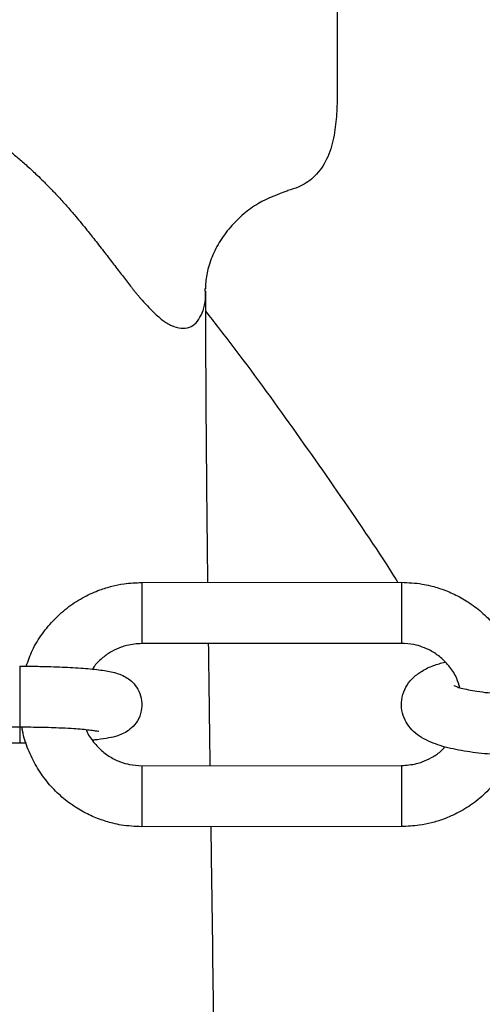
# Model space of a CAD drawing. Units: millimetres. Extents: x -6813 to 5438, y -6767 to 7723.
# Drawn here: x -1030 to -987, y 86 to 176 of the extents above; entities that cross this region are included whole.
import ezdxf

# ---------------------------------------------------------------- set-up
doc = ezdxf.new("R2010")
doc.units = ezdxf.units.MM
doc.header["$MEASUREMENT"] = 0
doc.linetypes.add('DASHED', pattern=[19.05, 12.7, -6.35])
for name, color, linetype in [('DIMENSIONS', 8, 'Continuous'), ('ES_Equipment', 7, 'Continuous'), ('ES_FALLZONE_CSA', 4, 'DASHED')]:
    doc.layers.add(name, color=color, linetype=linetype)
doc.styles.get("Standard").update_dxf_attribs({"font": 'arial.ttf'})
doc.dimstyles.new('ISO-25', dxfattribs={"dimtxt": 250, "dimasz": 250, "dimexe": 200, "dimexo": 0.625, "dimtad": 0, "dimdec": 0, "dimrnd": 100, "dimdsep": 46, "dimtxsty": 'Standard', "dimblk": 'ARCHTICK', "dimcen": 2.5, "dimdle": 200, "dimclrd": 256, "dimclre": 256, "dimclrt": 256, "dimadec": 0, "dimazin": 0, "dimtfac": 1, "dimtdec": 0, "dimtmove": 0, "dimatfit": 3, "dimfxl": 1, "dimarcsym": 0})

# ---------------------------------------------------------------- blocks, each defined once
blk = doc.blocks.new('_ArchTick')
at = {"color": 0, "linetype": 'ByBlock', "const_width": 0.15}
blk.add_lwpolyline([(-0.5, -0.5), (0.5, 0.5)], dxfattribs=at)
blk = doc.blocks.new('*D2')
at = {"layer": 'Defpoints', "color": 0, "transparency": 16777216}
for p in [(-6612.693, 6554.125), (-394.668, 6554.125), (-394.668, -6566.826)]:
    blk.add_point(p, dxfattribs=at)
at = {"layer": 'DIMENSIONS', "lineweight": -2, "transparency": 16777216}
for p, q in [((-6612.693, 6754.125), (-6612.693, 740.523)), ((-395.293, 6554.125), (-6812.693, 6554.125)), ((-6612.693, -6766.826), (-6612.693, -753.224)), ((-395.293, -6566.826), (-6812.693, -6566.826))]:
    blk.add_line(p, q, dxfattribs=at)
at = {"layer": 'DIMENSIONS', "lineweight": -2, "transparency": 16777216, "xscale": 250, "yscale": 250, "zscale": 250}
for p, rotation in [((-6612.693, 6554.125), 90), ((-6612.693, -6566.826), 270)]:
    blk.add_blockref('_ArchTick', p, dxfattribs=dict(at, rotation=rotation))
at = {"layer": 'DIMENSIONS', "transparency": 16777216, "insert": (-6612.693, -6.35), "char_height": 250, "attachment_point": 5, "rotation": 90}
blk.add_mtext('13100mm', dxfattribs=at)
blk = doc.blocks.new('*D3')
at = {"layer": 'Defpoints', "color": 0, "transparency": 16777216}
for p in [(5238.464, 7522.623), (-5830.239, -0.894), (5238.464, -0.894)]:
    blk.add_point(p, dxfattribs=at)
at = {"layer": 'DIMENSIONS', "lineweight": -2, "transparency": 16777216}
for p, q in [((-5830.239, -0.269), (-5830.239, 7722.623)), ((5238.464, -0.269), (5238.464, 7722.623)), ((-6030.239, 7522.623), (-1042.761, 7522.623)), ((5438.464, 7522.623), (450.985, 7522.623))]:
    blk.add_line(p, q, dxfattribs=at)
at = {"layer": 'DIMENSIONS', "lineweight": -2, "transparency": 16777216, "xscale": 250, "yscale": 250, "zscale": 250, "rotation": 180}
blk.add_blockref('_ArchTick', (-5830.239, 7522.623), dxfattribs=at)
at = {"layer": 'DIMENSIONS', "lineweight": -2, "transparency": 16777216, "xscale": 250, "yscale": 250, "zscale": 250}
blk.add_blockref('_ArchTick', (5238.464, 7522.623), dxfattribs=at)
at = {"layer": 'DIMENSIONS', "transparency": 16777216, "insert": (-295.888, 7522.623), "char_height": 250, "attachment_point": 5}
blk.add_mtext('11100mm', dxfattribs=at)

msp = doc.modelspace()

# ---------------------------------------------------------------- linework, layer by layer
at = {"layer": 'ES_Equipment'}
for p, q in [((-1012.596, 150.918), (-1012.609, 151.118)), ((-1018.41, 124.23), (-994.661, 124.249)), ((-994.656, 118.661), (-1018.405, 118.642)), ((-1029.575, 110.985), (-1053.324, 110.966)), ((-1029.574, 109.52), (-1053.323, 109.502)), ((-1028.972, 109.526), (-1029.574, 109.52)), ((-1018.396, 107.469), (-994.647, 107.488)), ((-994.643, 101.9), (-1018.392, 101.881))]:
    msp.add_line(p, q, dxfattribs=at)
at = {"layer": 'ES_Equipment', "flags": 128}
for points in [[(-1018.41, 124.23), (-1018.41, 124.024), (-1018.409, 123.468), (-1018.409, 122.638), (-1018.408, 121.646), (-1018.407, 120.625), (-1018.406, 119.714), (-1018.406, 119.036), (-1018.405, 118.681), (-1018.405, 118.642)], [(-994.661, 124.249), (-994.661, 124.192), (-994.66, 123.805), (-994.66, 123.1), (-994.659, 122.173), (-994.658, 121.149), (-994.658, 120.167), (-994.657, 119.358), (-994.656, 118.833), (-994.656, 118.662), (-994.656, 118.662)], [(-1029.58, 116.573), (-1029.58, 116.522), (-1029.579, 116.147), (-1029.579, 115.451), (-1029.578, 114.53), (-1029.577, 113.507), (-1029.577, 112.521), (-1029.576, 111.705), (-1029.575, 111.168), (-1029.575, 110.985)], [(-1029.575, 110.957), (-1029.575, 110.62), (-1029.574, 109.932), (-1029.574, 109.566), (-1029.574, 109.52)], [(-1018.396, 107.469), (-1018.396, 107.412), (-1018.396, 107.024), (-1018.396, 106.32), (-1018.395, 105.393), (-1018.394, 104.369), (-1018.393, 103.386), (-1018.393, 102.578), (-1018.392, 102.052), (-1018.392, 101.881), (-1018.392, 101.881)], [(-994.647, 107.487), (-994.647, 107.281), (-994.647, 106.726), (-994.646, 105.896), (-994.645, 104.903), (-994.645, 103.883), (-994.644, 102.972), (-994.643, 102.293), (-994.643, 101.939), (-994.643, 101.9)]]:
    msp.add_lwpolyline(points, dxfattribs=at)
at = {"layer": 'ES_Equipment'}
for points, knots in [([(-1000.536, 178.792), (-1000.536, 178.472), (-1000.535, 176.932), (-1000.533, 174.729), (-1000.531, 172.669), (-1000.531, 170.748), (-1000.528, 169.428), (-1000.534, 168.222), (-1000.59, 166.701), (-1000.845, 164.687), (-1001.482, 162.728), (-1002.616, 161.251), (-1003.886, 160.413), (-1004.736, 160.186), (-1005.065, 160.098)], [0, 0, 0, 0, 0.047036, 0.226363, 0.40351, 0.556965, 0.593569, 0.634402, 0.712403, 0.784417, 0.852512, 0.912908, 0.966257, 1, 1, 1, 1]), ([(-1055.144, 172.114), (-1054.896, 172.104), (-1054.409, 172.084), (-1053.691, 172.044), (-1053.002, 171.998), (-1052.342, 171.947), (-1051.712, 171.891), (-1050.624, 171.783), (-1049.123, 171.598), (-1047.178, 171.283), (-1045.314, 170.902), (-1043.472, 170.44), (-1041.707, 169.906), (-1039.455, 169.097), (-1036.771, 167.89), (-1034.294, 166.458), (-1032.428, 165.189), (-1031.289, 164.339), (-1030.321, 163.564), (-1029.504, 162.88), (-1028.954, 162.39), (-1028.666, 162.133)], [0, 0, 0, 0, 0.025799, 0.050635, 0.074479, 0.097307, 0.119098, 0.139834, 0.210052, 0.274748, 0.341854, 0.404645, 0.468595, 0.529898, 0.648875, 0.769529, 0.825528, 0.885427, 0.919876, 0.958026, 1, 1, 1, 1]), ([(-1028.666, 162.133), (-1028.58, 162.054), (-1028.352, 161.842), (-1027.932, 161.444), (-1027.358, 160.886), (-1026.939, 160.459), (-1026.704, 160.219)], [0, 0, 0, 0, 0.12617, 0.335953, 0.627753, 1, 1, 1, 1]), ([(-1026.704, 160.219), (-1026.591, 160.101), (-1026.353, 159.854), (-1025.992, 159.467), (-1025.508, 158.937), (-1025.039, 158.405), (-1024.336, 157.583), (-1023.581, 156.67), (-1022.652, 155.501), (-1021.803, 154.408), (-1021.108, 153.502), (-1020.58, 152.812), (-1020.187, 152.3), (-1019.809, 151.81), (-1019.57, 151.503), (-1019.45, 151.35)], [0, 0, 0, 0, 0.03731, 0.077872, 0.121656, 0.203369, 0.243905, 0.378626, 0.49062, 0.619183, 0.741665, 0.80678, 0.871511, 0.935903, 1, 1, 1, 1]), ([(-1005.05, 160.059), (-1005.981, 159.721), (-1007.447, 159.189), (-1009.148, 157.937), (-1010.373, 156.729), (-1011.385, 155.313), (-1012.111, 153.803), (-1012.536, 152.302), (-1012.571, 151.506), (-1012.589, 151.099)], [0, 0, 0, 0, 0.199402, 0.314179, 0.437658, 0.568636, 0.706109, 0.849748, 1, 1, 1, 1]), ([(-1019.45, 151.35), (-1019.391, 151.274), (-1019.271, 151.122), (-1019.094, 150.901), (-1018.915, 150.682), (-1018.737, 150.468), (-1018.558, 150.258), (-1018.273, 149.93), (-1017.879, 149.496), (-1017.412, 149.019), (-1016.95, 148.59), (-1016.594, 148.297), (-1016.305, 148.085), (-1016.096, 147.946), (-1015.886, 147.822), (-1015.753, 147.757), (-1015.686, 147.724)], [0, 0, 0, 0, 0.036827, 0.074444, 0.112861, 0.152091, 0.192145, 0.233036, 0.348656, 0.475549, 0.593243, 0.730644, 0.791162, 0.86349, 0.931726, 1, 1, 1, 1]), ([(-1015.686, 147.724), (-1015.394, 147.623), (-1014.823, 147.426), (-1014.049, 147.537), (-1013.413, 147.931), (-1012.829, 148.903), (-1012.527, 149.866), (-1012.595, 150.902), (-1012.596, 150.918)], [0, 0, 0, 0, 0.180841, 0.353522, 0.518896, 0.678908, 0.995053, 1, 1, 1, 1]), ([(-1012.588, 150.918), (-1012.584, 149.106), (-1012.575, 144.8), (-1012.534, 138.43), (-1012.484, 132.606), (-1012.439, 128.255), (-1012.411, 125.731), (-1012.396, 124.472), (-1012.393, 124.235)], [0, 0, 0, 0, 0.203734, 0.484209, 0.716283, 0.858506, 0.973407, 1, 1, 1, 1]), ([(-1012.583, 149.046), (-1012.184, 148.541), (-1009.723, 145.426), (-1005.573, 139.743), (-1000.164, 132.07), (-996.648, 126.88), (-995.05, 124.345), (-994.989, 124.249)], [0, 0, 0, 0, 0.0593179, 0.3661013, 0.6755674, 0.9877164, 1, 1, 1, 1]), ([(-1028.98, 116.568), (-1028.806, 117.061), (-1028.437, 118.111), (-1027.538, 119.562), (-1026.415, 120.911), (-1025.109, 122.047), (-1023.707, 122.934), (-1022.369, 123.532), (-1021.15, 123.905), (-1019.868, 124.17), (-1018.946, 124.208), (-1018.399, 124.23)], [0, 0, 0, 0, 0.112068, 0.238561, 0.364225, 0.488278, 0.608838, 0.719474, 0.802163, 0.882457, 1, 1, 1, 1]), ([(-994.65, 124.249), (-994.02, 124.22), (-993.13, 124.179), (-991.834, 123.904), (-990.734, 123.569), (-989.472, 123.01), (-988.219, 122.254), (-987.013, 121.282), (-985.911, 120.102), (-984.959, 118.725), (-984.211, 117.173), (-983.701, 115.579), (-983.587, 114.493), (-983.535, 113.995)], [0, 0, 0, 0, 0.1134668, 0.1605694, 0.2387912, 0.3206803, 0.4091703, 0.5023102, 0.5993679, 0.6997991, 0.8032706, 0.9096051, 1, 1, 1, 1]), ([(-1018.4, 118.642), (-1018.862, 118.611), (-1019.511, 118.567), (-1020.427, 118.278), (-1021.182, 117.936), (-1021.994, 117.364), (-1022.594, 116.811), (-1022.851, 116.407), (-1022.916, 116.304)], [0, 0, 0, 0, 0.261352, 0.367183, 0.543565, 0.728959, 0.930349, 1, 1, 1, 1]), ([(-1012.325, 118.647), (-1012.319, 118.154), (-1012.304, 117.015), (-1012.28, 115.174), (-1012.252, 113.073), (-1012.218, 110.488), (-1012.192, 108.604), (-1012.176, 107.474)], [0, 0, 0, 0, 0.132317, 0.306095, 0.494225, 0.696715, 1, 1, 1, 1]), ([(-989.322, 114.611), (-989.399, 114.89), (-989.586, 115.569), (-990.198, 116.511), (-991.022, 117.377), (-991.9, 117.97), (-992.735, 118.341), (-993.622, 118.601), (-994.27, 118.639), (-994.651, 118.661)], [0, 0, 0, 0, 0.120191, 0.292567, 0.460886, 0.61684, 0.730492, 0.841477, 1, 1, 1, 1]), ([(-1029.58, 116.573), (-1029.02, 116.57), (-1028.235, 116.567), (-1027.112, 116.544), (-1026.195, 116.517), (-1025.178, 116.474), (-1024.211, 116.417), (-1023.316, 116.348), (-1022.517, 116.267), (-1021.817, 116.173), (-1021.188, 116.06), (-1020.625, 115.916), (-1020.049, 115.689), (-1019.476, 115.326), (-1018.959, 114.811), (-1018.542, 114.08), (-1018.351, 113.177), (-1018.468, 112.218), (-1018.883, 111.38), (-1019.471, 110.774), (-1020.084, 110.4), (-1020.73, 110.153), (-1021.451, 109.99), (-1022.187, 109.871), (-1022.769, 109.817), (-1022.921, 109.802)], [0, 0, 0, 0, 0.068113, 0.095638, 0.140572, 0.185872, 0.233087, 0.280705, 0.328165, 0.375163, 0.422055, 0.471538, 0.511845, 0.541196, 0.57303, 0.608782, 0.647456, 0.687268, 0.728175, 0.764336, 0.798083, 0.836647, 0.901114, 0.974125, 1, 1, 1, 1]), ([(-983.472, 108.405), (-984.068, 108.412), (-984.901, 108.422), (-986.092, 108.487), (-987.06, 108.563), (-988.145, 108.686), (-989.194, 108.847), (-990.192, 109.051), (-991.123, 109.301), (-991.995, 109.613), (-992.8, 110.012), (-993.523, 110.541), (-994.119, 111.224), (-994.531, 112.051), (-994.703, 113.013), (-994.569, 114), (-994.152, 114.89), (-993.523, 115.621), (-992.704, 116.204), (-991.794, 116.642), (-991.033, 116.855), (-990.677, 116.954)], [0, 0, 0, 0, 0.074448, 0.104022, 0.152548, 0.201671, 0.253323, 0.306184, 0.360135, 0.415628, 0.473798, 0.527775, 0.573701, 0.618336, 0.664274, 0.712671, 0.759453, 0.808675, 0.865725, 0.937212, 1, 1, 1, 1]), ([(-989.867, 114.801), (-989.869, 114.802), (-989.872, 114.804), (-989.638, 114.701), (-989.196, 114.566), (-988.551, 114.415), (-987.723, 114.27), (-986.809, 114.154), (-985.887, 114.074), (-984.809, 114.009), (-984.001, 114), (-983.477, 113.993)], [0, 0, 0, 0, 0.051119, 0.151716, 0.26159, 0.377739, 0.495759, 0.629895, 0.733118, 0.826985, 1, 1, 1, 1]), ([(-1022.346, 110.586), (-1022.342, 110.584), (-1022.318, 110.577), (-1022.488, 110.618), (-1022.818, 110.67), (-1023.348, 110.736), (-1024.038, 110.8), (-1024.92, 110.863), (-1025.902, 110.914), (-1026.892, 110.949), (-1027.84, 110.971), (-1028.725, 110.983), (-1029.326, 110.984), (-1029.575, 110.985)], [0, 0, 0, 0, 0.020179, 0.100719, 0.191438, 0.291266, 0.397251, 0.50605, 0.635712, 0.736565, 0.822857, 0.926494, 1, 1, 1, 1]), ([(-1018.403, 101.881), (-1019.032, 101.91), (-1019.923, 101.951), (-1021.219, 102.226), (-1022.319, 102.561), (-1023.581, 103.12), (-1024.834, 103.876), (-1026.04, 104.847), (-1027.141, 106.028), (-1028.096, 107.404), (-1028.831, 108.958), (-1029.259, 110.174), (-1029.346, 110.872), (-1029.36, 110.984)], [0, 0, 0, 0, 0.122, 0.172645, 0.25675, 0.344798, 0.439943, 0.540088, 0.644445, 0.752429, 0.863683, 0.978014, 1, 1, 1, 1]), ([(-1023.482, 110.746), (-1023.477, 110.729), (-1023.346, 110.318), (-1022.842, 109.624), (-1022.034, 108.751), (-1021.152, 108.16), (-1020.317, 107.788), (-1019.43, 107.528), (-1018.783, 107.491), (-1018.402, 107.469)], [0, 0, 0, 0, 0.008237, 0.202547, 0.392285, 0.568083, 0.696198, 0.821306, 1, 1, 1, 1]), ([(-994.653, 107.488), (-994.191, 107.519), (-993.542, 107.563), (-992.625, 107.851), (-991.876, 108.199), (-991.168, 108.661), (-990.807, 109.045), (-990.67, 109.191)], [0, 0, 0, 0, 0.310302, 0.435954, 0.645372, 0.865488, 1, 1, 1, 1]), ([(-984.516, 108.428), (-984.556, 108.319), (-984.805, 107.66), (-985.526, 106.573), (-986.635, 105.218), (-987.944, 104.083), (-989.345, 103.195), (-990.684, 102.598), (-991.903, 102.225), (-993.185, 101.96), (-994.106, 101.922), (-994.654, 101.9)], [0, 0, 0, 0, 0.027229, 0.165808, 0.303479, 0.439385, 0.571464, 0.692671, 0.783261, 0.871226, 1, 1, 1, 1]), ([(-1012.098, 101.886), (-1012.068, 99.769), (-1011.962, 92.247), (-1011.789, 79.203), (-1011.657, 64.295), (-1011.642, 54.815), (-1011.652, 50.851)], [0, 0, 0, 0, 0.0459079, 0.1631265, 0.2823637, 0.3681894, 0.3681894, 0.3681894, 0.3681894])]:
    msp.add_open_spline(points, degree=3, knots=knots, dxfattribs=at)
at = {"layer": 'ES_FALLZONE_CSA', "ltscale": 25}
msp.add_lwpolyline([(-394.668, 2090.878), (-394.668, 6554.125), (3505.332, 6554.125), (3505.332, 2090.878, -0.828902), (3505.332, -2090.878), (3505.332, -6566.826), (-394.668, -6566.826), (-394.668, -2090.878, -0.828902)], format="xyb", close=True, dxfattribs=at)

# ---------------------------------------------------------------- dimensions: what is measured, and where the dimension line sits
at = {"layer": 'DIMENSIONS'}
dim = msp.add_linear_dim(base=(5238.464, 7522.623), p1=(-5830.239, -0.894), p2=(5238.464, -0.894), dimstyle='ISO-25', override={"dimpost": 'mm'}, dxfattribs=at)
dim.commit()
dim.dimension.update_dxf_attribs({"geometry": '*D3', "text_midpoint": (-295.888, 7522.623)})
dim = msp.add_linear_dim(base=(-6612.693, 6554.125), p1=(-394.668, -6566.826), p2=(-394.668, 6554.125), angle=270, dimstyle='ISO-25', override={"dimpost": 'mm'}, dxfattribs=at)
dim.commit()
dim.dimension.update_dxf_attribs({"geometry": '*D2', "text_midpoint": (-6612.693, -6.35)})

doc.saveas('drawing.dxf')
